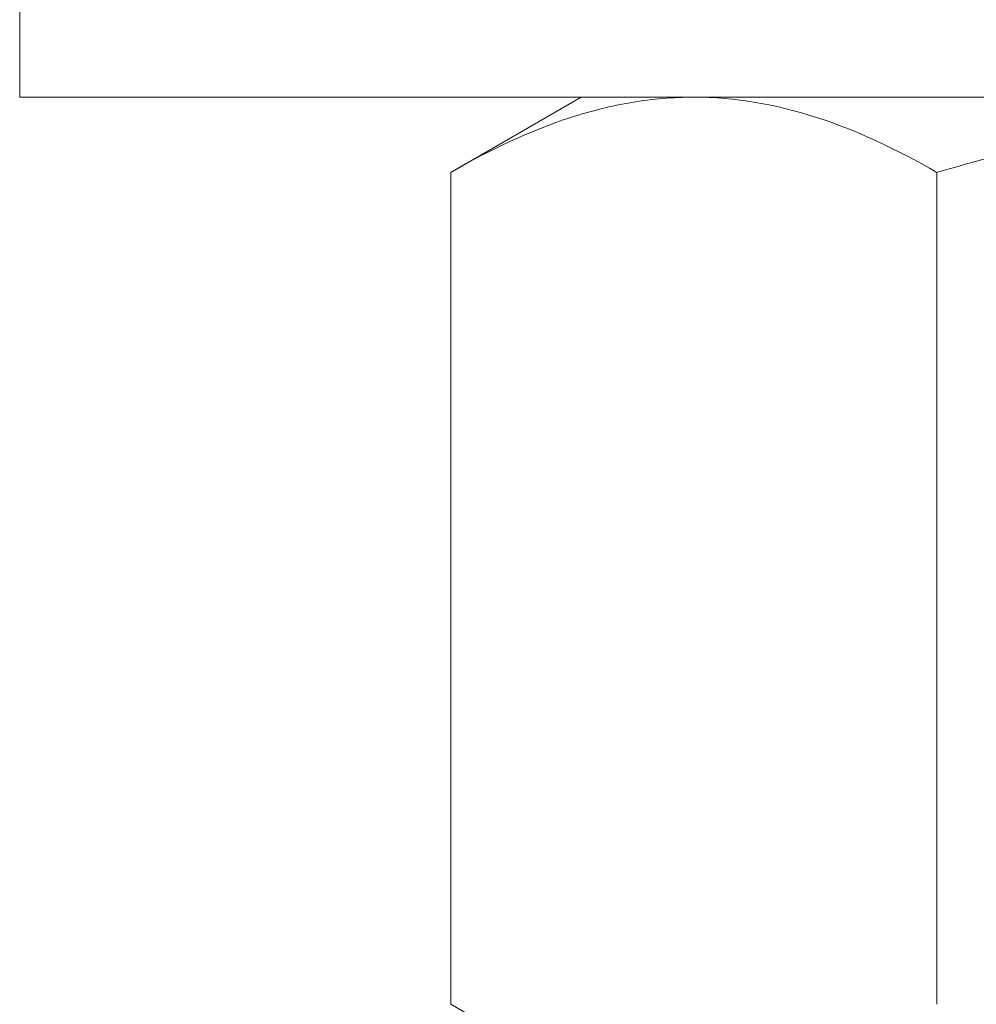
# Model space of a CAD drawing. Extents: x -675 to 173, y -115 to 430.
# Drawn here: x 125 to 125, y -104 to -104 of the extents above; entities that cross this region are included whole.
import ezdxf

# ---------------------------------------------------------------- set-up
doc = ezdxf.new("R2010")
doc.units = 0
doc.header["$LTSCALE"] = 0.1
doc.header["$MEASUREMENT"] = 0
doc.layers.get('0').update_dxf_attribs({"linetype": 'CONTINUOUS', "lineweight": 13})

msp = doc.modelspace()

# ---------------------------------------------------------------- linework, layer by layer
for p, q in [((124.82755, -103.81317), (124.76953, -103.84667)), ((124.87779, -103.81317), (124.82755, -103.81317)), ((125.20255, -103.81317), (124.87779, -103.81317)), ((124.76953, -104.21718), (124.76953, -103.84667)), ((124.98604, -104.21718), (124.98604, -103.84667)), ((124.76953, -104.21718), (124.82755, -104.25067))]:
    msp.add_line(p, q)
msp.add_lwpolyline([(124.57755, -103.81317), (124.57755, -103.74417), (125.82755, -103.74417), (125.82755, -103.81317)], close=True)
for points, knots in [([(124.87779, -103.81317), (124.8686, -103.81317), (124.85937, -103.81397), (124.84111, -103.81703), (124.83205, -103.8193), (124.80501, -103.82805), (124.7872, -103.83647), (124.76953, -103.84667)], [0, 0, 0, 0, 0.25, 0.25, 0.5, 0.5, 1, 1, 1, 1]), ([(124.98604, -103.84667), (124.96833, -103.83644), (124.95049, -103.82802), (124.91444, -103.81637), (124.89623, -103.81317), (124.87779, -103.81317)], [0, 0, 0, 0, 0.5, 0.5, 1, 1, 1, 1]), ([(124.98604, -103.84667), (125.02128, -103.83649), (125.05733, -103.82797), (125.12958, -103.81632), (125.16593, -103.81317), (125.20255, -103.81317)], [0, 0, 0, 0, 0.5, 0.5, 1, 1, 1, 1])]:
    msp.add_open_spline(points, degree=3, knots=knots)

doc.saveas('drawing.dxf')
